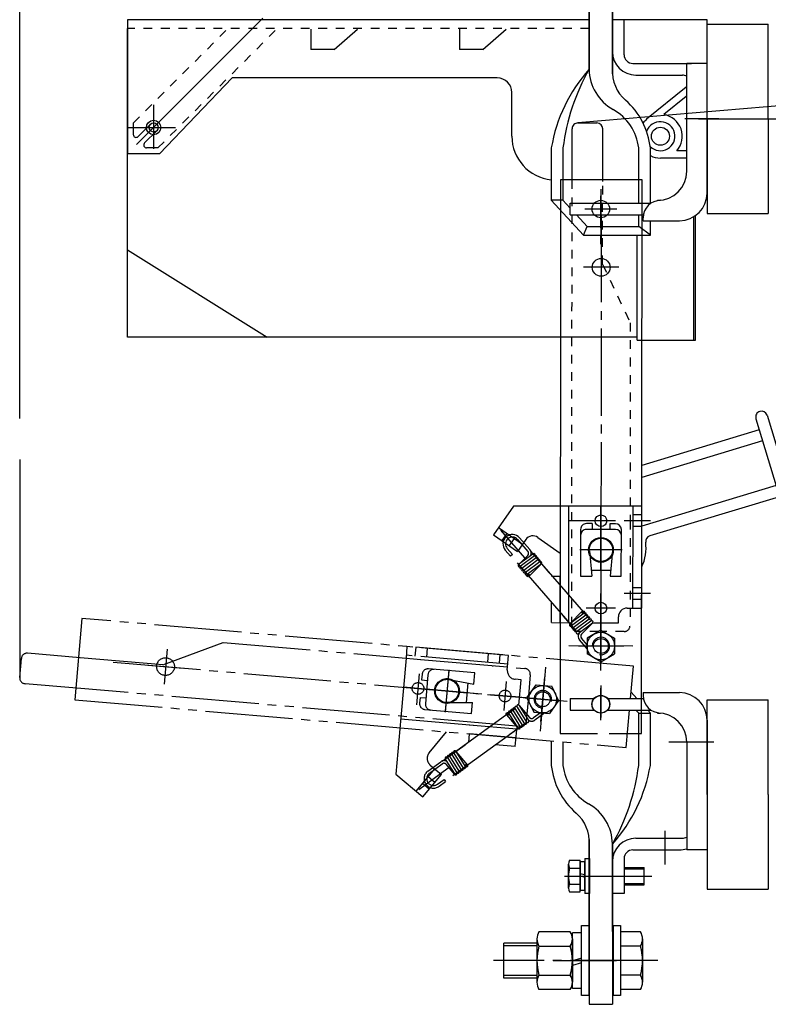
# Model space of a CAD drawing. Units: millimetres. Extents: x 1355 to 3968, y 728 to 2576.
# Drawn here: x 1989 to 2246, y 1554 to 1892 of the extents above; entities that cross this region are included whole.
import ezdxf

# ---------------------------------------------------------------- set-up
doc = ezdxf.new("R2010")
doc.units = ezdxf.units.MM
for name, pattern in [('EB_DASH', [6, 3, -3]), ('EB_DASHDOT', [39, 30, -3, 3, -3]), ('EB_DASHDOTDOT', [45, 30, -3, 3, -3, 3, -3])]:
    doc.linetypes.add(name, pattern=pattern)
for name, color, linetype, lineweight in [('CAXA1', 1, 'EB_DASHDOT', 25), ('CAXA2', 6, 'EB_DASH', 25), ('CAXA3', 7, 'Continuous', 25), ('CAXA5', 4, 'Continuous', 25)]:
    doc.layers.add(name, color=color, linetype=linetype, lineweight=lineweight)
doc.layers.add('圖層1', color=1, linetype='Continuous')
doc.styles.add('ROMAND', font='ROMAND.shx', dxfattribs={"bigfont": 'chineset.shx'})
doc.dimstyles.new('STANDARD-H14', dxfattribs={"dimscale": 14, "dimtxt": 2, "dimasz": 1.5, "dimexe": 1, "dimexo": 1, "dimgap": 1, "dimtad": 1, "dimdsep": 46, "dimtxsty": 'ROMAND', "dimcen": 1.5, "dimclrd": 1, "dimclre": 1, "dimclrt": 7, "dimadec": 0, "dimazin": 0, "dimtfac": 1, "dimtofl": 0, "dimtmove": 2, "dimatfit": 3, "dimfxl": 1, "dimtolj": 1, "dimarcsym": 0})

# ---------------------------------------------------------------- blocks, each defined once
blk = doc.blocks.new('CAXBLOCK23', base_point=(-576.79, -61.76))
at = {"layer": 'CAXA5', "color": 0, "linetype": 'Continuous', "lineweight": 25}
for p, q in [((-576.76, -61.44), (-576.66, -60.81)), ((-577.36, -61.37), (-577.35, -61.31)), ((-577.17, -61.49), (-577.12, -61.14)), ((-576.97, -61.52), (-576.89, -60.98))]:
    blk.add_line(p, q, dxfattribs=at)
blk = doc.blocks.new('CAXBLOCK25')
at = {"layer": 'CAXA5', "color": 0, "linetype": 'Continuous', "lineweight": 25}
for p, q in [((0.22, 0.21), (0.77, 0.17)), ((0.23, 0.41), (0.58, 0.38)), ((0.33, 0.6), (0.4, 0.59)), ((0.32, 0), (0.95, -0.05))]:
    blk.add_line(p, q, dxfattribs=at)
blk = doc.blocks.new('*D41')
at = {"layer": 'DEFPOINTS', "color": 0, "transparency": 16777216}
for p in [(1989.29, 2014.85), (2457.29, 1906.2), (1989.29, 1741.28)]:
    blk.add_point(p, dxfattribs=at)
at = {"layer": '圖層1', "color": 1, "linetype": 'Continuous', "lineweight": -2, "transparency": 16777216}
for p, q in [((1989.29, 1755.28), (1989.29, 2028.85)), ((2457.29, 1920.2), (2457.29, 2028.85)), ((2436.29, 2014.85), (2010.29, 2014.85))]:
    blk.add_line(p, q, dxfattribs=at)
at = {"layer": '圖層1', "color": 1, "transparency": 16777216}
for points in [[(2010.29, 2018.35), (2010.29, 2011.35), (1989.29, 2014.85)], [(2436.29, 2018.35), (2436.29, 2011.35), (2457.29, 2014.85)]]:
    blk.add_solid(points, dxfattribs=at)
at = {"layer": '圖層1', "color": 7, "transparency": 16777216, "insert": (2223.29, 2042.85), "char_height": 28, "attachment_point": 5, "style": 'ROMAND'}
blk.add_mtext('\\A1;468', dxfattribs=at)

msp = doc.modelspace()

# ---------------------------------------------------------------- linework, layer by layer
at = {"layer": 'CAXA1', "color": 7, "linetype": 'Continuous', "lineweight": 25}
for p, q in [((2246.294, 1858.203), (2246.294, 1890.703)), ((2246.294, 1858.203), (2246.294, 1825.703)), ((2198.635, 1695.406), (2198.774, 1695.196)), ((2246.294, 1626.203), (2246.294, 1658.703)), ((2246.294, 1626.203), (2246.294, 1593.703))]:
    msp.add_line(p, q, dxfattribs=at)
at = {"layer": 'CAXA1', "color": 13, "linetype": 'Continuous', "lineweight": 25}
for p, q in [((2225.677, 1858.203), (2217.622, 1858.203)), ((2227.578, 1644.203), (2212.091, 1644.203))]:
    msp.add_line(p, q, dxfattribs=at)
at = {"layer": 'CAXA1', "color": 131, "linetype": 'Continuous', "lineweight": 25}
msp.add_line((2229.365, 1858.203), (2219.284, 1858.203), dxfattribs=at)
at = {"layer": 'CAXA1', "color": 2, "linetype": 'Continuous', "lineweight": 25}
msp.add_line((2222.294, 1858.203), (2254.294, 1858.203), dxfattribs=at)
at = {"layer": 'CAXA1', "color": 1, "linetype": 'EB_DASHDOT', "lineweight": 25}
msp.add_line((2222.294, 1858.203), (2368.294, 1858.203), dxfattribs=at)
at = {"layer": 'CAXA1', "color": 100, "linetype": 'EB_DASHDOT', "lineweight": 25}
msp.add_line((2188.794, 1833.977), (2188.794, 1815.203), dxfattribs=at)
at = {"layer": 'CAXA1', "color": 100, "linetype": 'Continuous', "lineweight": 25}
for p, q in [((2188.794, 1832.703), (2188.794, 1821.703)), ((2188.794, 1820.703), (2188.794, 1831.703)), ((2194.294, 1827.203), (2183.294, 1827.203)), ((2188.794, 1815.203), (2188.794, 1818.203)), ((2188.844, 1722.203), (2188.826, 1698.203))]:
    msp.add_line(p, q, dxfattribs=at)
at = {"layer": 'CAXA1', "linetype": 'EB_DASHDOT', "lineweight": 25}
for p, q in [((2188.924, 1825.203), (2188.814, 1682.648)), ((2176.318, 1598.203), (2206.483, 1598.203)), ((2208.331, 1569.203), (2151.991, 1569.203))]:
    msp.add_line(p, q, dxfattribs=at)
at = {"layer": 'CAXA1', "color": 211, "linetype": 'Continuous', "lineweight": 25}
for p, q in [((2188.915, 1813.253), (2188.905, 1801.153)), ((2194.96, 1807.199), (2182.86, 1807.208)), ((2188.841, 1717.253), (2188.83, 1703.153)), ((2195.885, 1710.198), (2181.785, 1710.209)), ((2188.814, 1683.253), (2188.805, 1671.153)), ((2194.86, 1677.199), (2182.76, 1677.208))]:
    msp.add_line(p, q, dxfattribs=at)
at = {"layer": 'CAXA1', "linetype": 'Continuous', "lineweight": 25}
for p, q in [((2188.839, 1715.203), (2188.847, 1725.203)), ((2188.847, 1725.203), (2188.839, 1715.203)), ((2193.843, 1720.199), (2177.843, 1720.212)), ((2193.843, 1720.199), (2183.201, 1720.208)), ((2188.83, 1702.953), (2188.841, 1717.453)), ((2188.841, 1717.203), (2188.83, 1703.203)), ((2205.843, 1720.19), (2196.843, 1720.197)), ((2196.085, 1710.198), (2181.585, 1710.209)), ((2195.745, 1710.198), (2181.925, 1710.209)), ((2188.816, 1685.203), (2188.824, 1695.203)), ((2188.824, 1695.203), (2188.816, 1685.203)), ((2205.824, 1695.19), (2196.824, 1695.197)), ((2193.82, 1690.2), (2183.82, 1690.207)), ((2193.82, 1690.2), (2184.151, 1690.207)), ((2188.803, 1668.758), (2188.816, 1685.648)), ((2181.094, 1677.209), (2196.525, 1677.197))]:
    msp.add_line(p, q, dxfattribs=at)
at = {"layer": 'CAXA1', "color": 4, "linetype": 'Continuous', "lineweight": 25}
for p, q in [((2154.349, 1716.963), (2162.542, 1707.523)), ((2166.564, 1707.543), (2170.975, 1702.461)), ((2175.888, 1687.439), (2180.41, 1682.228)), ((2182.461, 1689.171), (2185.017, 1686.226))]:
    msp.add_line(p, q, dxfattribs=at)
at = {"layer": 'CAXA1', "color": 4, "linetype": 'EB_DASHDOT', "lineweight": 25}
for p, q in [((2164.647, 1709.752), (2186.23, 1684.884)), ((2160.04, 1705.753), (2178.125, 1684.916))]:
    msp.add_line(p, q, dxfattribs=at)
at = {"layer": 'CAXA1', "color": 1, "linetype": 'Continuous', "lineweight": 25}
msp.add_line((2199.81, 1677.195), (2177.81, 1677.212), dxfattribs=at)
at = {"layer": 'CAXA1', "color": 211, "linetype": 'EB_DASHDOTDOT', "lineweight": 25}
for p, q in [((2039.874, 1676.159), (2038.831, 1664.104)), ((2033.325, 1670.653), (2045.38, 1669.61)), ((2136.599, 1668.795), (2135.384, 1654.748)), ((2169.39, 1664.955), (2168.347, 1652.9)), ((2128.968, 1662.379), (2143.015, 1661.164)), ((2162.841, 1659.449), (2174.896, 1658.406))]:
    msp.add_line(p, q, dxfattribs=at)
at = {"layer": 'CAXA1', "linetype": 'EB_DASHDOTDOT', "lineweight": 25}
for p, q in [((2021.419, 1671.683), (2163.444, 1659.396)), ((2126.46, 1667.615), (2125.542, 1657.012)), ((2136.616, 1668.994), (2135.367, 1654.548)), ((2136.587, 1668.655), (2135.396, 1654.886)), ((2168.204, 1651.24), (2169.534, 1666.614)), ((2131.01, 1662.202), (2121.047, 1663.064)), ((2121.047, 1663.064), (2131.01, 1662.202)), ((2156.348, 1665.029), (2155.486, 1655.066)), ((2143.214, 1661.146), (2128.768, 1662.396)), ((2129.017, 1662.375), (2142.965, 1661.168)), ((2160.898, 1659.617), (2150.936, 1660.478)), ((2150.936, 1660.478), (2160.898, 1659.617)), ((2177.282, 1658.199), (2160.455, 1659.655))]:
    msp.add_line(p, q, dxfattribs=at)
at = {"layer": 'CAXA1', "color": 7, "linetype": 'EB_DASHDOTDOT', "lineweight": 25}
msp.add_line((2151.572, 1670.271), (2151.793, 1670.391), dxfattribs=at)
at = {"layer": 'CAXA1', "color": 1, "linetype": 'EB_DASHDOTDOT', "lineweight": 25}
msp.add_line((2169.817, 1669.886), (2167.921, 1647.968), dxfattribs=at)
at = {"layer": 'CAXA1', "color": 91, "linetype": 'Continuous', "lineweight": 25}
for p, q in [((2188.794, 1663.703), (2188.794, 1652.703)), ((2188.794, 1663.703), (2188.794, 1652.703)), ((2188.794, 1651.703), (2188.794, 1662.703)), ((2188.794, 1651.703), (2188.794, 1662.703))]:
    msp.add_line(p, q, dxfattribs=at)
at = {"layer": 'CAXA1', "color": 100, "linetype": 'EB_DASHDOTDOT', "lineweight": 25}
msp.add_line((2124.036, 1662.806), (2147.947, 1660.737), dxfattribs=at)
at = {"layer": 'CAXA1', "color": 4, "linetype": 'EB_DASHDOTDOT', "lineweight": 25}
for p, q in [((2134.376, 1637.633), (2160.996, 1657.013)), ((2156.402, 1653.624), (2159.555, 1655.919)), ((2157.567, 1646.927), (2163.145, 1650.988)), ((2137.966, 1632.701), (2160.272, 1648.941)), ((2136.74, 1639.354), (2142.18, 1643.315)), ((2126.31, 1627.988), (2136.416, 1635.346))]:
    msp.add_line(p, q, dxfattribs=at)
at = {"layer": 'CAXA1'}
msp.add_line((2172.402, 1569.203), (2194.19, 1569.203), dxfattribs=at)
at = {"layer": 'CAXA2', "color": 2, "linetype": 'EB_DASH', "lineweight": 25}
msp.add_line((2184.794, 1889.203), (2026.261, 1889.203), dxfattribs=at)
at = {"layer": 'CAXA2', "color": 7, "linetype": 'EB_DASH', "lineweight": 25}
for p, q in [((2028.261, 1856.689), (2060.775, 1889.203)), ((2036.746, 1848.203), (2077.746, 1889.203))]:
    msp.add_line(p, q, dxfattribs=at)
at = {"layer": 'CAXA2', "color": 7, "linetype": 'Continuous', "lineweight": 25}
for p, q in [((2089.261, 1889.003), (2089.261, 1882.003)), ((2097.261, 1882.003), (2105.261, 1889.003)), ((2140.261, 1889.003), (2140.261, 1882.003)), ((2148.261, 1882.003), (2156.261, 1889.003)), ((2097.261, 1882.003), (2089.261, 1882.003)), ((2148.261, 1882.003), (2140.261, 1882.003)), ((2028.261, 1856.689), (2028.261, 1852.81)), ((2029.968, 1852.103), (2034.165, 1856.299)), ((2032.16, 1849.91), (2036.357, 1854.107)), ((2036.746, 1848.203), (2032.867, 1848.203))]:
    msp.add_line(p, q, dxfattribs=at)
at = {"layer": 'CAXA2', "color": 2, "linetype": 'Continuous', "lineweight": 25}
msp.add_line((2225.294, 1835.203), (2225.294, 1881.203), dxfattribs=at)
at = {"layer": 'CAXA2', "color": 6, "linetype": 'Continuous', "lineweight": 25}
for p, q in [((2218.061, 1869.041), (2204.525, 1858.019)), ((2218.061, 1865.817), (2210.439, 1859.61)), ((2218.061, 1847.203), (2214.851, 1847.203)), ((2218.061, 1844.703), (2209.261, 1844.703)), ((2177.827, 1700.189), (2177.847, 1725.212)), ((2177.816, 1685.212), (2177.829, 1701.586))]:
    msp.add_line(p, q, dxfattribs=at)
at = {"layer": 'CAXA2', "linetype": 'Continuous', "lineweight": 25}
for p, q in [((2198.893, 1725.196), (2178.45, 1725.211)), ((2199.82, 1690.195), (2199.847, 1725.195)), ((2202.844, 1722.193), (2199.844, 1722.195)), ((2202.841, 1718.193), (2199.841, 1718.195)), ((2156.544, 1715.848), (2154.822, 1713.392)), ((2159.001, 1714.126), (2157.278, 1711.67)), ((2202.825, 1697.193), (2199.825, 1697.195)), ((2197.82, 1690.196), (2198.866, 1690.196)), ((2202.822, 1693.193), (2199.822, 1693.195)), ((2194.816, 1685.199), (2194.817, 1687.199)), ((2186.094, 1685.205), (2194.816, 1685.199))]:
    msp.add_line(p, q, dxfattribs=at)
at = {"layer": 'CAXA2', "linetype": 'EB_DASHDOTDOT', "lineweight": 25}
for p, q in [((2125.243, 1676.753), (2124.984, 1673.765)), ((2156.865, 1671.007), (2121.995, 1674.023)), ((2129.228, 1676.409), (2128.969, 1673.42)), ((2150.15, 1674.599), (2149.891, 1671.61)), ((2154.135, 1674.254), (2153.876, 1671.265)), ((2121.913, 1673.073), (2120.151, 1652.706)), ((2156.693, 1669.014), (2156.783, 1670.057)), ((2161.416, 1665.594), (2159.423, 1665.767)), ((2160.664, 1656.904), (2161.416, 1665.594)), ((2127.609, 1630.081), (2129.909, 1628.155)), ((2129.535, 1632.381), (2131.835, 1630.455))]:
    msp.add_line(p, q, dxfattribs=at)
at = {"layer": 'CAXA2', "color": 6, "linetype": 'EB_DASHDOTDOT', "lineweight": 25}
for p, q in [((2145.029, 1649.948), (2120.099, 1652.105)), ((2159.95, 1648.658), (2143.637, 1650.069))]:
    msp.add_line(p, q, dxfattribs=at)
at = {"layer": 'CAXA2', "color": 7, "linetype": 'Continuous', "lineweight": 25}
msp.add_circle((2035.261, 1855.203), 1.55, dxfattribs=at)
at = {"layer": 'CAXA2', "linetype": 'Continuous', "lineweight": 25}
for centre in [(2188.843, 1720.203), (2188.82, 1690.203)]:
    msp.add_circle(centre, 2, dxfattribs=at)
at = {"layer": 'CAXA2', "linetype": 'EB_DASHDOTDOT', "lineweight": 25}
for centre in [(2126.029, 1662.633), (2155.917, 1660.048)]:
    msp.add_circle(centre, 2, dxfattribs=at)
at = {"layer": 'CAXA2', "color": 6, "linetype": 'Continuous', "lineweight": 25}
for radius, start, end in [(7.5, 318.18969, 80.96437), (7.5, 129.15405, 142.62916), (5, 225.28642, 161.00863), (7.5, 242.47113, 270)]:
    msp.add_arc((2209.261, 1852.203), radius, start, end, dxfattribs=at)
at = {"layer": 'CAXA2', "color": 7, "linetype": 'Continuous', "lineweight": 25}
for centre, start, end in [((2029.261, 1852.81), 180, 315), ((2032.867, 1849.203), 135, 270)]:
    msp.add_arc(centre, 1, start, end, dxfattribs=at)
at = {"layer": 'CAXA2', "linetype": 'Continuous', "lineweight": 25}
msp.add_arc((2197.817, 1687.196), 3, 89.95571, 179.95571, dxfattribs=at)
at = {"layer": 'CAXA2', "linetype": 'EB_DASHDOTDOT', "lineweight": 25}
msp.add_arc((2159.682, 1668.756), 3, 175.05571, 265.05571, dxfattribs=at)
at = {"layer": 'CAXA3', "color": 100, "linetype": 'Continuous', "lineweight": 25}
for p, q in [((2184.794, 1875.203), (2184.794, 1930.203)), ((2192.794, 1873.605), (2192.794, 1930.203)), ((2184.794, 1905.203), (2184.794, 1875.203)), ((2192.794, 1905.203), (2192.794, 1875.203)), ((2171.794, 1848.203), (2171.794, 1830.203)), ((2171.794, 1848.203), (2171.794, 1830.203)), ((2175.794, 1848.203), (2175.794, 1830.279)), ((2201.794, 1829.203), (2201.794, 1848.203)), ((2205.794, 1829.077), (2205.794, 1848.203)), ((2205.794, 1829.077), (2205.794, 1848.203)), ((2175.794, 1830.279), (2171.794, 1830.203)), ((2182.794, 1818.203), (2171.794, 1830.203)), ((2178.294, 1827.552), (2175.794, 1830.279)), ((2184.114, 1821.203), (2180.447, 1825.203)), ((2201.794, 1821.203), (2201.794, 1825.203)), ((2205.794, 1818.203), (2205.794, 1823.203)), ((2205.794, 1818.203), (2205.794, 1823.203)), ((2182.794, 1818.203), (2184.114, 1821.203)), ((2184.114, 1821.203), (2201.794, 1821.203)), ((2205.794, 1818.203), (2201.794, 1821.203)), ((2182.794, 1818.203), (2205.794, 1818.203)), ((2181.841, 1717.209), (2181.828, 1701.209)), ((2193.841, 1717.199), (2183.841, 1717.207)), ((2185.842, 1719.206), (2183.842, 1719.207)), ((2185.842, 1719.206), (2185.841, 1717.206)), ((2191.842, 1719.201), (2191.841, 1717.201)), ((2193.842, 1719.199), (2191.842, 1719.201)), ((2195.828, 1701.198), (2195.841, 1717.198)), ((2184.853, 1709.831), (2185.66, 1701.206)), ((2192.817, 1709.825), (2191.997, 1701.201)), ((2181.828, 1701.209), (2185.66, 1701.206)), ((2185.472, 1703.206), (2192.187, 1703.201)), ((2191.997, 1701.201), (2195.828, 1701.198))]:
    msp.add_line(p, q, dxfattribs=at)
at = {"layer": 'CAXA3', "color": 7, "linetype": 'Continuous', "lineweight": 25}
for p, q in [((2026.261, 1892.203), (2026.261, 1846.203)), ((2184.794, 1892.203), (2026.261, 1892.203)), ((2225.294, 1892.203), (2192.794, 1892.203)), ((2225.294, 1858.203), (2225.294, 1892.203)), ((2225.294, 1890.703), (2246.294, 1890.703)), ((2062.261, 1872.203), (2037.261, 1846.203)), ((2153.261, 1872.203), (2062.261, 1872.203)), ((2158.261, 1852.203), (2158.261, 1867.203)), ((2255.523, 1863.156), (2180.927, 1856.761)), ((2225.294, 1858.203), (2225.294, 1825.703)), ((2037.261, 1846.203), (2026.261, 1846.203)), ((2225.294, 1825.703), (2246.294, 1825.703)), ((2220.761, 1782.203), (2220.761, 1824.605)), ((2221.261, 1782.203), (2221.261, 1824.934)), ((2201.261, 1782.203), (2201.261, 1818.203)), ((2201.261, 1782.203), (2221.261, 1782.203)), ((2242.037, 1755.24), (2251.293, 1724.608)), ((2245.866, 1756.397), (2255.122, 1725.765)), ((2243.194, 1751.411), (2202.858, 1739.222)), ((2244.351, 1747.582), (2202.854, 1735.043)), ((1989.294, 1741.28), (1989.294, 1666.41)), ((2248.979, 1732.266), (2202.87, 1718.333)), ((2250.136, 1728.437), (2205.605, 1714.981)), ((2225.294, 1626.203), (2225.294, 1658.703)), ((2225.294, 1658.703), (2246.294, 1658.703)), ((2225.294, 1626.203), (2225.294, 1593.703)), ((2203.667, 1595.203), (2203.667, 1601.203)), ((2225.294, 1593.703), (2246.294, 1593.703)), ((2184.685, 1581.203), (2184.685, 1557.203)), ((2155.531, 1563.203), (2155.531, 1575.203))]:
    msp.add_line(p, q, dxfattribs=at)
at = {"layer": 'CAXA3', "color": 1, "linetype": 'Continuous', "lineweight": 25}
msp.add_line((2029.401, 1849.343), (2072.762, 1892.705), dxfattribs=at)
at = {"layer": 'CAXA3', "color": 13, "linetype": 'Continuous', "lineweight": 25}
for p, q in [((2192.794, 1881.203), (2192.794, 1892.203)), ((2196.794, 1880.203), (2196.794, 1892.203)), ((2199.794, 1877.203), (2219.903, 1877.203)), ((2200.794, 1873.203), (2216.794, 1873.203)), ((2178.294, 1825.203), (2178.294, 1829.203)), ((2178.294, 1829.203), (2205.978, 1829.203)), ((2178.294, 1825.203), (2203.378, 1825.203)), ((2191.03, 1659.203), (2203.378, 1659.203)), ((2191.03, 1655.203), (2205.978, 1655.203)), ((2210.794, 1613.809), (2210.794, 1602.236)), ((2200.794, 1611.203), (2216.794, 1611.203)), ((2199.794, 1607.203), (2215.794, 1607.203)), ((2192.794, 1603.203), (2192.794, 1592.203)), ((2196.794, 1604.203), (2196.794, 1592.203)), ((2196.794, 1592.203), (2192.794, 1592.203))]:
    msp.add_line(p, q, dxfattribs=at)
at = {"layer": 'CAXA3', "color": 2, "linetype": 'Continuous', "lineweight": 25}
for p, q in [((2026.261, 1783.203), (2026.261, 1889.203)), ((2035.261, 1862.933), (2035.261, 1847.855)), ((2026.261, 1855.203), (2042.827, 1855.203)), ((2026.261, 1813.203), (2074.261, 1783.203)), ((2201.261, 1783.203), (2026.261, 1783.203))]:
    msp.add_line(p, q, dxfattribs=at)
at = {"layer": 'CAXA3', "color": 131, "linetype": 'Continuous', "lineweight": 25}
for p, q in [((2225.294, 1877.203), (2218.294, 1877.203)), ((2218.294, 1840.203), (2218.294, 1877.203)), ((2225.294, 1832.703), (2225.294, 1877.203)), ((2208.294, 1830.203), (2209.294, 1830.203)), ((2203.294, 1823.203), (2203.294, 1824.203)), ((2203.294, 1823.203), (2215.794, 1823.203))]:
    msp.add_line(p, q, dxfattribs=at)
at = {"layer": 'CAXA3', "linetype": 'Continuous', "lineweight": 25}
for p, q in [((2180.948, 1856.761), (2187.448, 1856.756)), ((2178.933, 1836.871), (2178.947, 1854.762)), ((2189.433, 1836.652), (2189.447, 1854.754)), ((2158.847, 1725.227), (2151.956, 1715.402)), ((2178.45, 1725.211), (2158.847, 1725.227)), ((2202.847, 1725.193), (2198.893, 1725.196)), ((2202.82, 1690.193), (2202.847, 1725.193)), ((2153.679, 1717.858), (2161.866, 1712.116)), ((2151.956, 1715.402), (2160.143, 1709.66)), ((2163.014, 1713.753), (2160.143, 1709.66)), ((2167.193, 1714.487), (2174.834, 1709.128)), ((2171.828, 1701.217), (2174.828, 1701.214)), ((2174.816, 1685.214), (2174.828, 1701.214)), ((2171.816, 1685.217), (2171.821, 1692.179)), ((2198.866, 1690.196), (2202.82, 1690.193)), ((2171.816, 1685.217), (2178.739, 1685.211)), ((2184.096, 1679.93), (2184.092, 1674.485)), ((2188.814, 1682.648), (2184.096, 1679.93)), ((2188.814, 1682.648), (2193.527, 1679.922)), ((2193.527, 1679.922), (2193.523, 1674.477)), ((2188.805, 1671.758), (2184.092, 1674.485)), ((2188.805, 1671.758), (2193.523, 1674.477)), ((2177.667, 1594.12), (2177.667, 1602.287)), ((2178.089, 1603.648), (2181.667, 1603.648)), ((2181.647, 1603.143), (2181.647, 1593.263)), ((2183.247, 1603.143), (2181.647, 1603.143)), ((2181.667, 1592.758), (2181.667, 1603.648)), ((2183.247, 1603.143), (2183.247, 1593.263)), ((2183.268, 1604.203), (2183.268, 1592.203)), ((2183.268, 1604.203), (2184.868, 1604.203)), ((2184.868, 1604.203), (2184.868, 1592.203)), ((2178.089, 1600.926), (2181.667, 1600.926)), ((2183.247, 1598.617), (2181.647, 1599.046)), ((2181.667, 1595.203), (2181.667, 1601.203)), ((2196.794, 1601.203), (2203.667, 1601.203)), ((2196.794, 1600.753), (2203.667, 1600.753)), ((2178.089, 1595.481), (2181.667, 1595.481)), ((2183.04, 1597.845), (2181.647, 1598.218)), ((2183.247, 1597.789), (2183.04, 1597.845)), ((2196.794, 1595.653), (2203.667, 1595.653)), ((2178.089, 1592.758), (2181.667, 1592.758)), ((2183.247, 1593.263), (2181.647, 1593.263)), ((2184.868, 1592.203), (2183.268, 1592.203)), ((2196.794, 1595.203), (2203.667, 1595.203)), ((2178.317, 1579.128), (2167.542, 1579.128)), ((2179.064, 1559.653), (2179.064, 1578.753)), ((2182.164, 1578.753), (2179.064, 1578.753)), ((2182.164, 1557.203), (2182.164, 1581.203)), ((2182.164, 1581.203), (2184.685, 1581.203)), ((2182.164, 1559.653), (2182.164, 1578.753)), ((2193.054, 1581.203), (2195.602, 1581.203)), ((2193.054, 1581.203), (2193.054, 1557.203)), ((2195.602, 1581.203), (2195.602, 1557.203)), ((2202.404, 1579.128), (2195.602, 1579.128)), ((2166.845, 1575.203), (2155.531, 1575.203)), ((2166.845, 1576.647), (2166.845, 1561.76)), ((2179.015, 1576.647), (2179.015, 1561.76)), ((2195.602, 1575.203), (2195.602, 1563.203)), ((2203.102, 1576.647), (2203.102, 1561.76)), ((2166.845, 1574.303), (2155.531, 1574.303)), ((2167.542, 1574.166), (2178.317, 1574.166)), ((2202.404, 1574.166), (2195.602, 1574.166)), ((2181.763, 1569.898), (2179.064, 1569.175)), ((2182.164, 1568.401), (2179.064, 1567.57)), ((2182.164, 1570.006), (2181.763, 1569.898)), ((2166.845, 1564.103), (2155.531, 1564.103)), ((2166.845, 1563.203), (2155.531, 1563.203)), ((2167.542, 1564.241), (2178.317, 1564.241)), ((2202.404, 1564.241), (2195.602, 1564.241)), ((2178.317, 1559.278), (2167.542, 1559.278)), ((2182.164, 1559.653), (2179.064, 1559.653)), ((2202.404, 1559.278), (2195.602, 1559.278)), ((2184.685, 1557.203), (2182.164, 1557.203)), ((2195.602, 1557.203), (2193.054, 1557.203))]:
    msp.add_line(p, q, dxfattribs=at)
at = {"layer": 'CAXA3', "color": 211, "linetype": 'Continuous', "lineweight": 25}
for p, q in [((2174.933, 1837.214), (2174.787, 1647.214)), ((2202.933, 1837.193), (2174.933, 1837.214)), ((2202.786, 1647.193), (2202.933, 1837.193)), ((2174.787, 1647.214), (2187.644, 1647.204)), ((2191.659, 1647.201), (2202.786, 1647.193))]:
    msp.add_line(p, q, dxfattribs=at)
at = {"layer": 'CAXA3', "linetype": 'EB_DASH', "lineweight": 25}
for p, q in [((2178.815, 1684.183), (2178.933, 1836.871)), ((2189.411, 1808.203), (2189.433, 1836.652)), ((2189.411, 1808.203), (2198.895, 1788.196)), ((2198.895, 1788.196), (2198.843, 1720.032)), ((2198.843, 1720.196), (2198.815, 1684.196)), ((2188.043, 1682.204), (2180.814, 1682.21)), ((2196.814, 1682.197), (2189.584, 1682.203))]:
    msp.add_line(p, q, dxfattribs=at)
at = {"layer": 'CAXA3', "color": 4, "linetype": 'Continuous', "lineweight": 25}
for p, q in [((2160.22, 1713.784), (2163.774, 1709.69)), ((2160.9, 1714.374), (2164.453, 1710.28)), ((2156.671, 1710.703), (2158.473, 1708.626)), ((2155.991, 1710.113), (2157.794, 1708.036)), ((2158.473, 1708.626), (2157.794, 1708.036)), ((2160.542, 1705.124), (2163.728, 1708.329)), ((2165.443, 1708.784), (2160.557, 1705.137)), ((2166.033, 1708.104), (2161.131, 1704.445)), ((2166.623, 1707.424), (2161.721, 1703.766)), ((2167.213, 1706.745), (2162.311, 1703.086)), ((2167.803, 1706.065), (2162.901, 1702.406)), ((2168.393, 1705.385), (2163.491, 1701.727)), ((2168.394, 1705.383), (2164.082, 1701.045)), ((2183.025, 1688.471), (2178.123, 1684.812)), ((2182.437, 1689.149), (2178.125, 1684.811)), ((2183.615, 1687.791), (2178.713, 1684.133)), ((2184.205, 1687.112), (2179.303, 1683.453)), ((2184.795, 1686.432), (2179.893, 1682.773)), ((2185.385, 1685.752), (2180.483, 1682.094)), ((2185.975, 1685.072), (2181.073, 1681.414)), ((2185.976, 1685.071), (2182.166, 1681.237)), ((2184.233, 1676.069), (2181.442, 1679.285)), ((2184.11, 1677.584), (2182.12, 1679.877)), ((2203.294, 1661.203), (2215.794, 1661.203)), ((2203.294, 1661.203), (2203.294, 1660.203)), ((2208.294, 1654.203), (2209.294, 1654.203)), ((2225.294, 1651.703), (2225.294, 1607.203)), ((2218.294, 1644.203), (2218.294, 1607.203)), ((2225.294, 1607.203), (2218.294, 1607.203))]:
    msp.add_line(p, q, dxfattribs=at)
at = {"layer": 'CAXA3', "color": 211, "linetype": 'EB_DASHDOTDOT', "lineweight": 25}
for p, q in [((2010.671, 1686.665), (2008.257, 1658.769)), ((2199.964, 1670.289), (2010.671, 1686.665)), ((2199.005, 1659.203), (2199.964, 1670.289)), ((2008.257, 1658.769), (2197.55, 1642.394)), ((2197.55, 1642.394), (2198.659, 1655.203))]:
    msp.add_line(p, q, dxfattribs=at)
at = {"layer": 'CAXA3', "linetype": 'EB_DASHDOTDOT', "lineweight": 25}
for p, q in [((2038.399, 1670.716), (2059.144, 1678.457)), ((2059.144, 1678.457), (2127.054, 1672.582)), ((2122.254, 1677.012), (2121.913, 1673.073)), ((2157.124, 1673.995), (2122.254, 1677.012)), ((2010.056, 1673.168), (1992.021, 1674.728)), ((2038.399, 1670.716), (2010.056, 1673.168)), ((2156.783, 1670.057), (2157.124, 1673.995)), ((1989.296, 1666.432), (1989.856, 1672.908)), ((2126.891, 1672.596), (2162.757, 1669.493)), ((2164.577, 1667.328), (2163.954, 1660.126)), ((2008.941, 1662.725), (1991.116, 1664.267)), ((2163.444, 1659.396), (2166.563, 1663.86)), ((2166.563, 1663.86), (2171.987, 1663.39)), ((2174.293, 1658.458), (2171.987, 1663.39)), ((2161.061, 1649.565), (2008.941, 1662.725)), ((2163.821, 1658.59), (2163.198, 1651.388)), ((2163.444, 1659.396), (2165.75, 1654.464)), ((2174.293, 1658.458), (2171.175, 1653.995)), ((2165.75, 1654.464), (2171.175, 1653.995)), ((2120.151, 1652.706), (2118.462, 1633.176)), ((2159.433, 1642.68), (2160.03, 1649.577)), ((2129.875, 1640.574), (2135.867, 1647.73)), ((2143.493, 1644.059), (2143.751, 1647.048)), ((2159.692, 1645.669), (2143.751, 1647.048)), ((2159.433, 1642.68), (2152.497, 1643.28)), ((2130.249, 1636.348), (2134.082, 1633.138)), ((2118.462, 1633.176), (2127.662, 1625.471)), ((2125.362, 1627.397), (2131.782, 1635.064)), ((2127.662, 1625.471), (2134.082, 1633.138))]:
    msp.add_line(p, q, dxfattribs=at)
at = {"layer": 'CAXA3', "color": 100, "linetype": 'EB_DASHDOTDOT', "lineweight": 25}
for p, q in [((2127.456, 1667.528), (2127.283, 1665.536)), ((2129.448, 1667.356), (2128.587, 1657.393)), ((2145.561, 1667.97), (2129.621, 1669.349)), ((2145.231, 1664.152), (2145.561, 1667.97)), ((2127.283, 1665.536), (2129.276, 1665.363)), ((2136.709, 1665.706), (2145.231, 1664.152)), ((2142.676, 1657.823), (2143.255, 1664.513)), ((2126.766, 1659.558), (2126.594, 1657.566)), ((2126.766, 1659.558), (2128.759, 1659.386)), ((2136.023, 1657.771), (2144.685, 1657.839)), ((2144.355, 1654.022), (2144.685, 1657.839)), ((2128.414, 1655.401), (2144.355, 1654.022))]:
    msp.add_line(p, q, dxfattribs=at)
at = {"layer": 'CAXA3', "color": 91, "linetype": 'Continuous', "lineweight": 25}
for p, q in [((2199.195, 1661.403), (2201.211, 1659.203)), ((2200.808, 1655.203), (2201.794, 1654.127)), ((2200.808, 1655.203), (2201.794, 1654.127)), ((2201.794, 1654.127), (2205.794, 1654.203)), ((2201.794, 1654.127), (2205.794, 1654.203)), ((2201.794, 1636.203), (2201.794, 1654.127)), ((2201.794, 1636.203), (2201.794, 1654.127)), ((2204.878, 1655.203), (2205.794, 1654.203)), ((2205.794, 1636.203), (2205.794, 1654.203)), ((2205.794, 1636.203), (2205.794, 1654.203)), ((2205.794, 1636.203), (2205.794, 1654.203)), ((2205.794, 1636.203), (2205.794, 1654.203)), ((2171.794, 1644.622), (2171.794, 1636.203)), ((2171.794, 1644.622), (2171.794, 1636.203)), ((2171.794, 1644.622), (2171.794, 1636.203)), ((2175.794, 1644.276), (2175.794, 1636.203)), ((2184.794, 1610.802), (2184.794, 1554.203)), ((2184.794, 1610.802), (2184.794, 1554.203)), ((2184.794, 1579.203), (2184.794, 1609.203)), ((2184.794, 1579.203), (2184.794, 1609.203)), ((2192.794, 1579.203), (2192.794, 1609.203)), ((2192.794, 1609.203), (2192.794, 1554.203)), ((2192.794, 1579.203), (2192.794, 1609.203)), ((2192.794, 1609.203), (2192.794, 1554.203)), ((2184.794, 1554.203), (2192.794, 1554.203)), ((2184.794, 1554.203), (2192.794, 1554.203))]:
    msp.add_line(p, q, dxfattribs=at)
at = {"layer": 'CAXA3', "color": 4, "linetype": 'EB_DASHDOTDOT', "lineweight": 25}
for p, q in [((2160.059, 1656.245), (2163.285, 1651.048)), ((2160.786, 1656.775), (2164.013, 1651.578)), ((2160.788, 1656.776), (2164.282, 1652.652)), ((2156.423, 1653.598), (2160.377, 1648.931)), ((2157.148, 1654.126), (2160.375, 1648.93)), ((2157.876, 1654.656), (2161.102, 1649.459)), ((2158.603, 1655.185), (2161.83, 1649.989)), ((2159.331, 1655.715), (2162.557, 1650.519)), ((2168.088, 1654.277), (2165.634, 1652.49)), ((2169.607, 1654.27), (2166.165, 1651.764)), ((2136.863, 1639.403), (2140.089, 1634.206)), ((2137.591, 1639.932), (2140.817, 1634.736)), ((2138.318, 1640.462), (2141.545, 1635.266)), ((2139.046, 1640.992), (2142.272, 1635.795)), ((2139.048, 1640.993), (2143.002, 1636.327)), ((2129.45, 1634.294), (2133.833, 1637.485)), ((2129.98, 1633.567), (2134.363, 1636.757)), ((2135.408, 1638.343), (2138.624, 1633.163)), ((2138.635, 1633.148), (2135.714, 1636.595)), ((2136.135, 1638.873), (2139.362, 1633.677)), ((2132.746, 1629.767), (2134.97, 1631.386)), ((2133.276, 1629.04), (2135.499, 1630.658)), ((2134.97, 1631.386), (2135.499, 1630.658))]:
    msp.add_line(p, q, dxfattribs=at)
at = {"layer": 'CAXA3', "color": 13, "linetype": 'EB_DASHDOTDOT', "lineweight": 25}
for p, q in [((2178.294, 1659.203), (2178.294, 1655.203)), ((2178.294, 1659.203), (2186.558, 1659.203)), ((2178.294, 1655.203), (2186.558, 1655.203))]:
    msp.add_line(p, q, dxfattribs=at)
at = {"layer": 'CAXA3', "color": 4, "linetype": 'Continuous', "lineweight": 25}
for centre, radius in [((2035.261, 1855.203), 2.49), ((2163.812, 1701.408), 0.45), ((2182.756, 1688.832), 0.45)]:
    msp.add_circle(centre, radius, dxfattribs=at)
at = {"layer": 'CAXA3', "color": 2, "linetype": 'Continuous', "lineweight": 25}
msp.add_circle((2035.261, 1855.203), 1.55, dxfattribs=at)
at = {"layer": 'CAXA3', "color": 7, "linetype": 'Continuous', "lineweight": 25}
for centre, radius in [((2209.261, 1852.203), 3.1), ((2188.835, 1710.203), 4.05)]:
    msp.add_circle(centre, radius, dxfattribs=at)
at = {"layer": 'CAXA3', "color": 100, "linetype": 'Continuous', "lineweight": 25}
for centre, radius in [((2188.794, 1827.203), 3), ((2188.835, 1710.203), 4)]:
    msp.add_circle(centre, radius, dxfattribs=at)
at = {"layer": 'CAXA3', "color": 211, "linetype": 'Continuous', "lineweight": 25}
for centre, radius in [((2188.91, 1807.203), 3.05), ((2188.835, 1710.203), 4.05), ((2188.794, 1657.203), 3.05)]:
    msp.add_circle(centre, radius, dxfattribs=at)
at = {"layer": 'CAXA3', "linetype": 'Continuous', "lineweight": 25}
for centre, radius in [((2188.843, 1720.203), 2), ((2188.835, 1710.203), 4.25), ((2188.82, 1690.203), 2), ((2188.81, 1677.203), 4.716), ((2188.81, 1677.203), 2.55)]:
    msp.add_circle(centre, radius, dxfattribs=at)
at = {"layer": 'CAXA3', "color": 211, "linetype": 'EB_DASHDOTDOT', "lineweight": 25}
for centre, radius in [((2039.352, 1670.131), 3.05), ((2135.991, 1661.771), 4.05)]:
    msp.add_circle(centre, radius, dxfattribs=at)
at = {"layer": 'CAXA3', "linetype": 'EB_DASHDOTDOT', "lineweight": 25}
for centre, radius in [((2126.029, 1662.633), 2), ((2135.991, 1661.771), 4.25), ((2168.869, 1658.927), 4.716), ((2155.917, 1660.048), 2), ((2168.869, 1658.927), 2.55)]:
    msp.add_circle(centre, radius, dxfattribs=at)
at = {"layer": 'CAXA3', "color": 7, "linetype": 'EB_DASHDOTDOT', "lineweight": 25}
msp.add_circle((2135.991, 1661.771), 4.05, dxfattribs=at)
at = {"layer": 'CAXA3', "color": 100, "linetype": 'EB_DASHDOTDOT', "lineweight": 25}
msp.add_circle((2135.991, 1661.771), 4, dxfattribs=at)
at = {"layer": 'CAXA3', "color": 91, "linetype": 'Continuous', "lineweight": 25}
msp.add_circle((2188.794, 1657.203), 3, dxfattribs=at)
msp.add_circle((2188.794, 1657.203), 3, dxfattribs=at)
at = {"layer": 'CAXA3', "color": 4, "linetype": 'EB_DASHDOTDOT', "lineweight": 25}
for centre in [(2156.766, 1653.889), (2142.618, 1636.088)]:
    msp.add_circle(centre, 0.45, dxfattribs=at)
at = {"layer": 'CAXA3', "color": 13, "linetype": 'Continuous', "lineweight": 25}
for centre, radius, start, end in [((2200.794, 1881.203), 8, 180, 270), ((2199.794, 1880.203), 3, 180, 270), ((2216.794, 1870.203), 3, 60, 90), ((2200.794, 1603.203), 8, 90, 180), ((2216.794, 1614.203), 3, 270, 300), ((2199.794, 1604.203), 3, 90, 180), ((2215.794, 1615.203), 8, 270, 288.20996)]:
    msp.add_arc(centre, radius, start, end, dxfattribs=at)
at = {"layer": 'CAXA3', "color": 100, "linetype": 'Continuous', "lineweight": 25}
for centre, radius, start, end in [((2225.445, 1839.001), 54.434, 138.31269, 170.2674), ((2249.004, 1838.8), 73.811, 150.44926, 172.68085), ((2200.918, 1875.409), 16.125, 180.72927, 240.55612), ((2205.837, 1874.404), 13.067, 176.49355, 229.06144), ((2180.817, 1845.559), 25.117, 6.04254, 49.06144), ((2184.354, 1846.065), 17.571, 6.99006, 60.55612), ((2183.839, 1715.207), 2, 89.95571, 179.95571), ((2183.841, 1717.207), 2, 89.95571, 179.95571), ((2193.839, 1715.199), 2, 359.95571, 89.95571), ((2193.841, 1717.199), 2, 359.95571, 89.95571)]:
    msp.add_arc(centre, radius, start, end, dxfattribs=at)
at = {"layer": 'CAXA3', "color": 7, "linetype": 'Continuous', "lineweight": 25}
for centre, radius, start, end in [((2153.261, 1867.203), 5, 0, 90), ((2180.947, 1854.761), 2, 89.95571, 179.95571), ((2187.447, 1854.756), 2, 359.95571, 89.95571), ((2173.261, 1852.203), 15, 180, 264.38955), ((2243.951, 1755.818), 2, 106.81334, 196.81334), ((2243.951, 1755.818), 2, 16.81334, 106.81334), ((2206.184, 1713.066), 2, 106.81336, 187.40089), ((2189.325, 1710.877), 15, 334.20677, 7.40094)]:
    msp.add_arc(centre, radius, start, end, dxfattribs=at)
at = {"layer": 'CAXA3', "color": 131, "linetype": 'Continuous', "lineweight": 25}
for centre, radius, start, end in [((2208.294, 1840.203), 10, 270, 0), ((2215.794, 1832.703), 9.5, 270, 0), ((2209.294, 1824.203), 6, 90, 180)]:
    msp.add_arc(centre, radius, start, end, dxfattribs=at)
at = {"layer": 'CAXA3', "color": 4, "linetype": 'Continuous', "lineweight": 25}
for centre, radius, start, end in [((2158.446, 1712.243), 3.25, 40.95571, 220.95571), ((2158.446, 1712.243), 2.35, 40.95571, 220.95571), ((2163.018, 1709.034), 1, 315.17481, 40.95571), ((2163.018, 1709.034), 1.9, 336.40816, 40.95571), ((2165.764, 1708.465), 0.45, 306.73662, 126.73662), ((2166.354, 1707.785), 0.45, 306.73662, 126.73662), ((2166.944, 1707.105), 0.45, 306.73662, 126.73662), ((2160.862, 1704.806), 0.45, 126.73662, 310.95573), ((2161.452, 1704.126), 0.45, 126.73662, 310.95573), ((2162.042, 1703.447), 0.45, 126.73662, 310.95573), ((2167.533, 1706.426), 0.45, 306.73662, 126.73662), ((2168.123, 1705.746), 0.45, 306.73662, 126.73662), ((2162.632, 1702.767), 0.45, 126.73662, 310.95573), ((2163.222, 1702.087), 0.45, 126.73662, 310.95573), ((2183.346, 1688.152), 0.45, 306.73662, 126.73662), ((2183.936, 1687.472), 0.45, 306.73662, 126.73662), ((2184.526, 1686.793), 0.45, 306.73662, 126.73662), ((2178.444, 1684.493), 0.45, 126.73662, 310.95573), ((2179.034, 1683.814), 0.45, 126.73662, 310.95573), ((2185.116, 1686.113), 0.45, 306.73662, 126.73662), ((2185.705, 1685.433), 0.45, 306.73662, 126.73662), ((2180.214, 1682.454), 0.45, 126.73662, 310.95573), ((2180.804, 1681.775), 0.45, 126.73662, 310.95573), ((2182.877, 1680.53), 1.9, 144.31164, 220.95571), ((2182.875, 1680.532), 1, 135.17481, 220.95571), ((2209.294, 1660.203), 6, 180, 270), ((2215.794, 1651.703), 9.5, 0, 90), ((2208.294, 1644.203), 10, 0, 90)]:
    msp.add_arc(centre, radius, start, end, dxfattribs=at)
at = {"layer": 'CAXA3', "linetype": 'Continuous', "lineweight": 25}
for centre, radius, start, end in [((2165.471, 1712.031), 3, 54.95571, 144.95571), ((2188.81, 1677.203), 3, 259.95571, 179.95571), ((2180.075, 1602.287), 2.408, 145.57862, 214.42138), ((2186.667, 1598.203), 9, 162.39218, 197.60782), ((2180.075, 1594.12), 2.408, 145.57862, 214.42138), ((2171.606, 1576.647), 4.762, 148.59417, 211.40583), ((2174.253, 1576.647), 4.762, 328.59417, 31.40583), ((2198.34, 1576.647), 4.762, 328.59417, 31.40583), ((2184.845, 1569.203), 18, 163.9966, 196.0034), ((2161.015, 1569.203), 18, 343.9966, 16.0034), ((2185.102, 1569.203), 18, 343.9966, 16.0034), ((2171.606, 1561.76), 4.762, 148.59417, 211.40583), ((2174.253, 1561.76), 4.762, 328.59417, 31.40583), ((2198.34, 1561.76), 4.762, 328.59417, 31.40583)]:
    msp.add_arc(centre, radius, start, end, dxfattribs=at)
at = {"layer": 'CAXA3', "linetype": 'EB_DASH', "lineweight": 25}
for centre, start, end in [((2180.815, 1684.21), 179.95571, 269.95571), ((2196.815, 1684.197), 269.95571, 359.95571)]:
    msp.add_arc(centre, 2, start, end, dxfattribs=at)
at = {"layer": 'CAXA3', "color": 4, "linetype": 'EB_DASH', "lineweight": 25}
msp.add_arc((2179.624, 1683.134), 0.45, 126.73662, 310.95573, dxfattribs=at)
at = {"layer": 'CAXA3', "color": 7, "linetype": 'EB_DASHDOTDOT', "lineweight": 25}
for centre, start, end in [((1991.849, 1672.735), 85.05571, 175.05571), ((1991.289, 1666.259), 175.05571, 265.05571)]:
    msp.add_arc(centre, 2, start, end, dxfattribs=at)
at = {"layer": 'CAXA3', "color": 100, "linetype": 'EB_DASHDOTDOT', "lineweight": 25}
for centre, start, end in [((2129.448, 1667.356), 85.05571, 175.05571), ((2131.441, 1667.184), 85.05571, 175.05571), ((2128.587, 1657.393), 175.05571, 265.05571), ((2130.579, 1657.221), 175.05571, 265.05571)]:
    msp.add_arc(centre, 2, start, end, dxfattribs=at)
at = {"layer": 'CAXA3', "linetype": 'EB_DASHDOTDOT', "lineweight": 25}
for centre, radius, start, end in [((2162.584, 1667.501), 2, 355.05571, 85.05571), ((2168.869, 1658.927), 3, 345.05571, 265.05571), ((2161.205, 1651.56), 2, 265.05571, 355.05571), ((2132.175, 1638.648), 3, 140.05571, 230.05571)]:
    msp.add_arc(centre, radius, start, end, dxfattribs=at)
at = {"layer": 'CAXA3', "color": 4, "linetype": 'EB_DASHDOTDOT', "lineweight": 25}
for centre, radius, start, end in [((2159.676, 1656.007), 0.45, 31.83662, 211.83662), ((2160.404, 1656.537), 0.45, 31.83662, 211.83662), ((2157.493, 1654.418), 0.45, 31.83662, 211.83662), ((2158.221, 1654.948), 0.45, 31.83662, 211.83662), ((2158.949, 1655.478), 0.45, 31.83662, 211.83662), ((2160.72, 1649.222), 0.45, 211.83662, 36.05573), ((2161.448, 1649.752), 0.45, 211.83662, 36.05573), ((2162.175, 1650.281), 0.45, 211.83662, 36.05573), ((2162.903, 1650.811), 0.45, 211.83662, 36.05573), ((2163.63, 1651.341), 0.45, 211.83662, 36.05573), ((2165.047, 1653.3), 1.9, 229.41164, 306.05571), ((2165.045, 1653.299), 1, 220.27481, 306.05571), ((2136.481, 1639.165), 0.45, 31.83662, 211.83662), ((2137.208, 1639.695), 0.45, 31.83662, 211.83662), ((2137.936, 1640.225), 0.45, 31.83662, 211.83662), ((2138.663, 1640.754), 0.45, 31.83662, 211.83662), ((2134.951, 1635.949), 1.9, 61.50816, 126.05571), ((2134.951, 1635.949), 1, 40.27481, 126.05571), ((2135.753, 1638.636), 0.45, 31.83662, 211.83662), ((2131.363, 1631.667), 3.25, 126.05571, 306.05571), ((2131.363, 1631.667), 2.35, 126.05571, 306.05571), ((2138.98, 1633.439), 0.45, 211.83662, 36.05573), ((2139.707, 1633.969), 0.45, 211.83662, 36.05573), ((2140.435, 1634.499), 0.45, 211.83662, 36.05573), ((2141.162, 1635.028), 0.45, 211.83662, 36.05573), ((2141.89, 1635.558), 0.45, 211.83662, 36.05573)]:
    msp.add_arc(centre, radius, start, end, dxfattribs=at)
at = {"layer": 'CAXA3', "color": 91, "linetype": 'Continuous', "lineweight": 25}
for centre, radius, start, end in [((2196.772, 1638.847), 25.117, 186.04254, 229.06144), ((2196.772, 1638.847), 25.117, 186.04254, 229.06144), ((2193.234, 1638.342), 17.571, 186.99006, 240.55612), ((2193.234, 1638.342), 17.571, 186.99006, 240.55612), ((2152.144, 1645.405), 54.434, 318.31269, 350.2674), ((2128.584, 1645.607), 73.811, 330.44926, 352.68085), ((2152.144, 1645.405), 54.434, 318.31269, 350.2674), ((2128.584, 1645.607), 73.811, 330.44926, 352.68085), ((2176.67, 1608.998), 16.125, 0.72927, 60.55612), ((2176.67, 1608.998), 16.125, 0.72927, 60.55612), ((2171.752, 1610.003), 13.067, 356.49355, 49.06144), ((2171.752, 1610.003), 13.067, 356.49355, 49.06144)]:
    msp.add_arc(centre, radius, start, end, dxfattribs=at)

# ---------------------------------------------------------------- block references
at = {"layer": 'CAXA5', "color": 4, "linetype": 'Continuous', "lineweight": 25}
msp.add_blockref('CAXBLOCK25', (2182.094, 1688.541), dxfattribs=at)
at = {"layer": 'CAXA5', "color": 4, "linetype": 'EB_DASHDOTDOT', "lineweight": 25}
msp.add_blockref('CAXBLOCK23', (2156.999, 1653.204), dxfattribs=at)

# ---------------------------------------------------------------- dimensions: what is measured, and where the dimension line sits
at = {"layer": '圖層1', "color": 7}
dim = msp.add_linear_dim(base=(1989.294, 2014.849), p1=(2457.294, 1906.203), p2=(1989.294, 1741.28), angle=180, dimstyle='STANDARD-H14', dxfattribs=at)
dim.commit()
dim.dimension.update_dxf_attribs({"geometry": '*D41', "text_midpoint": (2223.294, 2042.849)})

doc.saveas('drawing.dxf')
